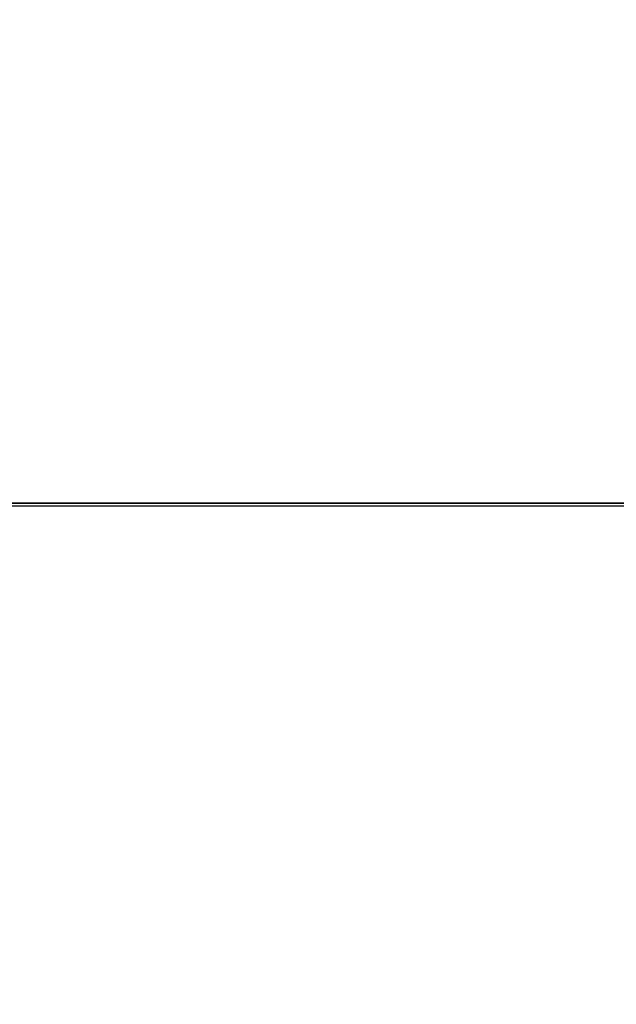
# Model space of a CAD drawing. Extents: x 0 to 60.3, y -1.2 to 81.5.
# Drawn here: x 52.4 to 52.5, y 23.1 to 23.2 of the extents above; entities that cross this region are included whole.
import ezdxf

# ---------------------------------------------------------------- set-up
doc = ezdxf.new("R2010")
doc.units = 0
doc.header["$MEASUREMENT"] = 0
doc.header["$PDMODE"] = 2
doc.layers.get('0').update_dxf_attribs({"linetype": 'CONTINUOUS'})
doc.layers.get('Defpoints').update_dxf_attribs({"linetype": 'CONTINUOUS'})
doc.layers.add('Dimension', color=2, linetype='CONTINUOUS', lineweight=15)
doc.layers.add('Object', color=7, linetype='CONTINUOUS', lineweight=30)
doc.styles.get("Standard").update_dxf_attribs({"font": 'ARIAL.TTF'})
doc.dimstyles.new('Nabco Dimension Arch Style - Autocad', dxfattribs={"dimscale": 2, "dimtxt": 0.375, "dimasz": 0.37, "dimexe": 0.06, "dimexo": 0.06, "dimgap": 0.06, "dimtad": 0, "dimdec": 5, "dimzin": 4, "dimdsep": 46, "dimlunit": 5, "dimtxsty": 'Standard', "dimcen": 0, "dimclrd": 256, "dimclre": 256, "dimclrt": 256, "dimadec": 1, "dimazin": 1, "dimtm": 1e-09, "dimtfac": 1, "dimtdec": 5, "dimtofl": 0, "dimtmove": 0, "dimatfit": 3, "dimfxl": 0, "dimfrac": 2, "dimtolj": 1, "dimtzin": 4, "dimlwd": -1, "dimlwe": -1, "dimarcsym": 0})

# ---------------------------------------------------------------- blocks, each defined once
blk = doc.blocks.new('GLSTOP')
for p, q in [((-0.42111, 0.12502), (-0.77053, 0.12502)), ((-0.77053, 0.12502), (-0.42111, 0.12502))]:
    blk.add_line(p, q)
blk = doc.blocks.new('EST')
at = {"rotation": 180}
blk.add_blockref('GLSTOP', (1.95216, -0.0603), dxfattribs=at)
blk = doc.blocks.new('*D32')
at = {"layer": 'Defpoints', "color": 0}
for p in [(54.90058, 23.35683), (45.09733, 23.29558), (54.90058, 16.77006)]:
    blk.add_point(p, dxfattribs=at)
at = {"layer": 'Dimension'}
for p, q in [((54.90058, 23.23683), (54.90058, 16.65006)), ((45.09733, 23.17558), (45.09733, 16.65006)), ((45.59733, 16.77006), (48.6376, 16.77006)), ((54.40058, 16.77006), (51.91409, 16.77006))]:
    blk.add_line(p, q, dxfattribs=at)
for points in [[(45.59733, 16.8534), (45.59733, 16.68673), (45.09733, 16.77006)], [(54.40058, 16.8534), (54.40058, 16.68673), (54.90058, 16.77006)]]:
    blk.add_solid(points, dxfattribs=at)
at = {"layer": 'Dimension', "insert": (50.27584, 16.77006), "char_height": 0.5, "attachment_point": 5}
blk.add_mtext('\\A1;SIDELITE', dxfattribs=at)

msp = doc.modelspace()

# ---------------------------------------------------------------- linework, layer by layer
at = {"layer": 'Object'}
msp.add_line((52.531065, 23.171113), (49.484969, 23.171113), dxfattribs=at)

# ---------------------------------------------------------------- block references
at = {"layer": 'Object', "xscale": -1}
msp.add_blockref('EST', (54.900581, 23.356832), dxfattribs=at)

# ---------------------------------------------------------------- dimensions: what is measured, and where the dimension line sits
at = {"layer": 'Dimension'}
dim = msp.add_linear_dim(base=(54.900581, 16.770062), p1=(45.097332, 23.295576), p2=(54.900581, 23.356832), text='SIDELITE', dimstyle='Nabco Dimension Arch Style - Autocad', override={"dimtxt": 0.25, "dimasz": 0.25, "dimpost": '\\X'}, dxfattribs=at)
dim.commit()
dim.dimension.update_dxf_attribs({"geometry": '*D32', "text_midpoint": (50.275843, 16.770062), "dimtype": 160})

doc.saveas('drawing.dxf')
